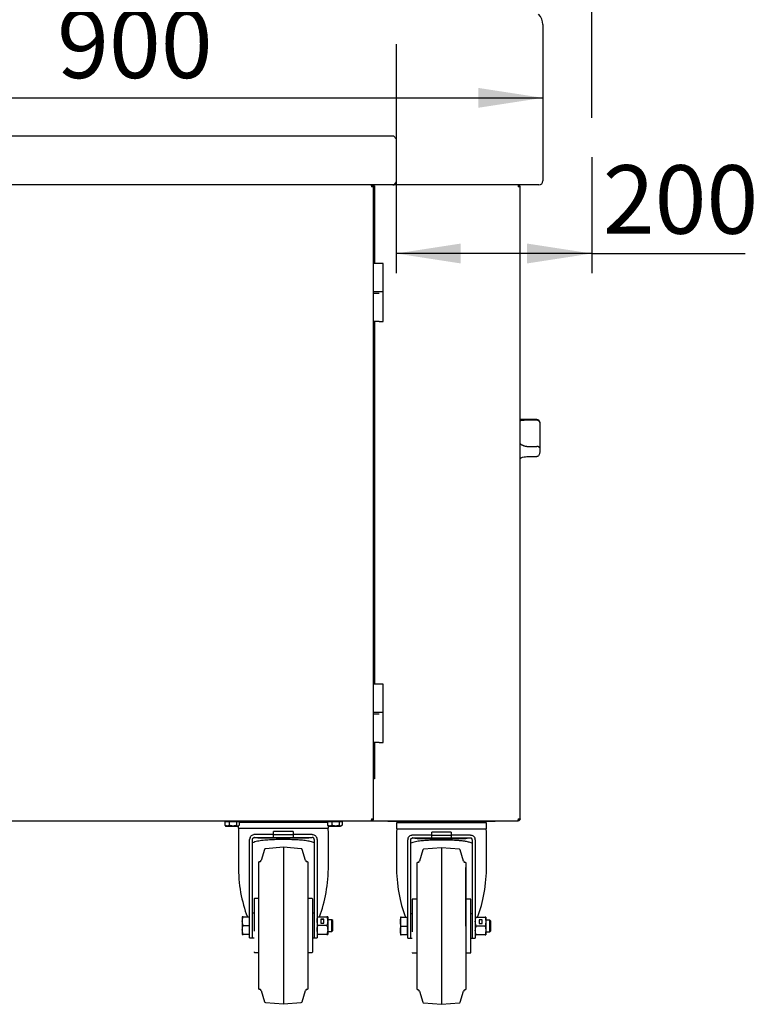
# Model space of a CAD drawing. Extents: x 5 to 415, y 5 to 292.
# Drawn here: x 211 to 249, y 152 to 203 of the extents above; entities that cross this region are included whole.
import ezdxf

# ---------------------------------------------------------------- set-up
doc = ezdxf.new("R2010")
doc.units = 0
doc.layers.add('BEMAßUNG', color=96, linetype='CONTINUOUS')
doc.layers.add('SLD-0', color=179, linetype='CONTINUOUS')
doc.styles.add('SLDTEXTSTYLE0', font='TXT', dxfattribs={"width": 0.75})
doc.styles.add('SLDTEXTSTYLE1', font='TXT', dxfattribs={"width": 0.96})
doc.dimstyles.new('SLDDIMSTYLE0', dxfattribs={"dimtxt": 3.5, "dimasz": 3.302, "dimexe": 0, "dimexo": 0.0625, "dimgap": 0.875, "dimtad": 1, "dimdec": 0, "dimlfac": 20, "dimrnd": 1e-09, "dimzin": 12, "dimtxsty": 'SLDTEXTSTYLE0', "dimblk1": 'NONE', "dimblk2": 'NONE', "dimsah": 1, "dimcen": 0.09, "dimazin": 3, "dimtfac": 1, "dimtofl": 0, "dimtmove": 0, "dimatfit": 3, "dimtolj": 1, "dimtzin": 12})
doc.dimstyles.new('SLDDIMSTYLE2', dxfattribs={"dimtxt": 3.5, "dimasz": 3.302, "dimexe": 0, "dimexo": 0.0625, "dimgap": 0.875, "dimtad": 1, "dimdec": 0, "dimlfac": 20, "dimrnd": 1e-09, "dimzin": 12, "dimtxsty": 'SLDTEXTSTYLE0', "dimsah": 1, "dimcen": 0.09, "dimazin": 3, "dimtfac": 1, "dimtofl": 0, "dimtmove": 0, "dimatfit": 3, "dimtolj": 1, "dimtzin": 12})

# ---------------------------------------------------------------- blocks, each defined once
blk = doc.blocks.new('_D_11')
at = {"layer": 'BEMAßUNG'}
for p, q in [((175.192, 197.406), (175.192, 243.378)), ((240.192, 197.488), (240.192, 243.378)), ((175.192, 242.378), (240.192, 242.378))]:
    blk.add_line(p, q, dxfattribs=at)
for points in [[(175.192, 242.378), (178.494, 241.87), (178.494, 242.886)], [(240.192, 242.378), (236.89, 242.886), (236.89, 241.87)]]:
    blk.add_solid(points, dxfattribs=at)
at = {"layer": 'BEMAßUNG', "insert": (199.759, 246.627), "char_height": 3.5, "attachment_point": 1, "style": 'SLDTEXTSTYLE1'}
blk.add_mtext('1300', dxfattribs=at)
blk = doc.blocks.new('_NONE')
blk = doc.blocks.new('_D_12')
at = {"layer": 'BEMAßUNG'}
for p, q in [((230.192, 201.253), (230.192, 189.558)), ((240.192, 195.488), (240.192, 189.558)), ((240.192, 190.558), (230.192, 190.558)), ((240.192, 190.558), (248.036, 190.558))]:
    blk.add_line(p, q, dxfattribs=at)
for points in [[(230.192, 190.558), (233.494, 190.05), (233.494, 191.066)], [(240.192, 190.558), (236.89, 191.066), (236.89, 190.05)]]:
    blk.add_solid(points, dxfattribs=at)
at = {"layer": 'BEMAßUNG', "insert": (240.754, 195.069), "char_height": 3.5, "attachment_point": 1, "style": 'SLDTEXTSTYLE1'}
blk.add_mtext('200', dxfattribs=at)
blk = doc.blocks.new('_D_13')
at = {"layer": 'BEMAßUNG'}
for p, q in [((237.692, 201.253), (237.692, 197.512)), ((192.692, 195.263), (192.692, 199.512)), ((192.692, 198.512), (237.692, 198.512))]:
    blk.add_line(p, q, dxfattribs=at)
for points in [[(192.692, 198.512), (195.994, 198.004), (195.994, 199.02)], [(237.692, 198.512), (234.39, 199.02), (234.39, 198.004)]]:
    blk.add_solid(points, dxfattribs=at)
at = {"layer": 'BEMAßUNG', "insert": (212.868, 203.023), "char_height": 3.5, "attachment_point": 1, "style": 'SLDTEXTSTYLE1'}
blk.add_mtext('900', dxfattribs=at)

msp = doc.modelspace()

# ---------------------------------------------------------------- linework, layer by layer
at = {"layer": 'SLD-0', "color": 179, "linetype": 'CONTINUOUS'}
for p, q in [((237.692, 202.253), (237.692, 194.263)), ((192.842, 196.563), (230.042, 196.563)), ((230.192, 196.413), (230.192, 194.213)), ((230.031, 194.063), (192.845, 194.063)), ((228.928, 194.013), (228.929, 194.008)), ((228.932, 194.063), (228.932, 194.013)), ((228.932, 194.013), (228.939, 194.013)), ((228.951, 194.01), (228.932, 194.013)), ((228.932, 194.008), (228.968, 193.998)), ((229.032, 193.963), (228.932, 193.963)), ((229.016, 194.013), (229.082, 194.013)), ((229.032, 161.663), (229.032, 193.963)), ((229.082, 194.013), (229.082, 190.051)), ((237.492, 194.063), (230.031, 194.063)), ((236.432, 194.063), (236.432, 194.013)), ((236.532, 193.963), (236.432, 193.963)), ((236.532, 161.663), (236.532, 193.963)), ((229.532, 190.051), (229.032, 190.051)), ((229.532, 188.613), (229.532, 190.051)), ((229.032, 188.613), (229.532, 188.613)), ((229.091, 188.513), (229.032, 188.513)), ((229.329, 188.513), (229.091, 188.513)), ((229.532, 187.076), (229.532, 188.613)), ((229.091, 187.076), (229.032, 187.076)), ((229.082, 187.076), (229.082, 168.551)), ((229.329, 187.076), (229.091, 187.076)), ((229.329, 187.076), (229.532, 187.076)), ((237.382, 182.066), (236.532, 182.066)), ((236.882, 182.052), (237.382, 182.052)), ((237.532, 181.916), (237.532, 181.915)), ((237.532, 181.915), (237.532, 180.618)), ((236.882, 180.696), (237.382, 180.696)), ((236.882, 180.177), (237.382, 180.177)), ((237.532, 180.618), (237.532, 180.381)), ((229.532, 168.551), (229.032, 168.551)), ((229.532, 167.113), (229.532, 168.551)), ((229.032, 167.113), (229.532, 167.113)), ((229.532, 165.576), (229.532, 167.113)), ((229.091, 167.013), (229.032, 167.013)), ((229.329, 167.013), (229.091, 167.013)), ((229.091, 165.576), (229.032, 165.576)), ((229.082, 165.576), (229.082, 163.713)), ((229.329, 165.576), (229.091, 165.576)), ((229.329, 165.576), (229.532, 165.576)), ((229.082, 163.713), (229.032, 163.713)), ((192.993, 161.563), (228.921, 161.563)), ((221.435, 161.533), (221.435, 161.349)), ((221.435, 161.533), (221.664, 161.533)), ((221.517, 161.563), (221.517, 161.533)), ((221.664, 161.533), (221.664, 161.349)), ((221.664, 161.533), (222.036, 161.533)), ((222.036, 161.533), (222.036, 161.349)), ((222.036, 161.533), (222.179, 161.533)), ((222.097, 161.533), (222.097, 161.563)), ((222.135, 161.563), (222.156, 161.533)), ((222.179, 161.533), (222.179, 161.349)), ((226.685, 161.533), (226.685, 161.349)), ((226.685, 161.533), (226.914, 161.533)), ((226.708, 161.533), (226.729, 161.563)), ((226.767, 161.563), (226.767, 161.533)), ((226.914, 161.533), (226.914, 161.349)), ((226.914, 161.533), (227.286, 161.533)), ((227.286, 161.533), (227.286, 161.349)), ((227.286, 161.533), (227.429, 161.533)), ((227.347, 161.533), (227.347, 161.563)), ((227.429, 161.533), (227.429, 161.349)), ((228.921, 161.563), (228.932, 161.563)), ((228.932, 161.663), (229.032, 161.663)), ((228.968, 161.629), (228.932, 161.618)), ((228.932, 161.563), (228.932, 161.613)), ((228.932, 161.563), (236.428, 161.563)), ((228.981, 161.651), (228.988, 161.657)), ((228.988, 161.657), (228.994, 161.663)), ((229.764, 161.563), (229.764, 161.538)), ((230.514, 161.538), (229.764, 161.538)), ((230.217, 161.538), (230.274, 161.458)), ((234.499, 161.538), (230.514, 161.538)), ((235.264, 161.538), (234.499, 161.538)), ((234.755, 161.458), (234.812, 161.538)), ((235.264, 161.538), (235.264, 161.563)), ((236.428, 161.563), (236.432, 161.563)), ((236.432, 161.663), (236.532, 161.663)), ((236.468, 161.629), (236.432, 161.618)), ((236.432, 161.563), (236.432, 161.613)), ((221.455, 161.325), (221.482, 161.298)), ((221.482, 161.298), (221.549, 161.298)), ((221.549, 161.298), (221.85, 161.298)), ((221.85, 161.298), (222.107, 161.298)), ((222.132, 161.298), (222.107, 161.298)), ((222.126, 161.298), (222.126, 161.183)), ((222.126, 161.183), (226.738, 161.183)), ((222.131, 161.039), (222.131, 159.29)), ((222.132, 161.298), (222.159, 161.325)), ((222.179, 161.501), (222.191, 161.483)), ((226.685, 161.483), (222.179, 161.483)), ((226.673, 161.483), (226.685, 161.501)), ((226.705, 161.325), (226.732, 161.298)), ((226.732, 161.298), (226.799, 161.298)), ((226.733, 159.29), (226.733, 161.039)), ((226.738, 161.183), (226.738, 161.298)), ((226.799, 161.298), (227.1, 161.298)), ((227.1, 161.298), (227.357, 161.298)), ((227.382, 161.298), (227.357, 161.298)), ((227.382, 161.298), (227.409, 161.325)), ((230.209, 161.458), (230.209, 161.158)), ((234.82, 161.458), (230.209, 161.458)), ((230.209, 161.158), (234.82, 161.158)), ((234.82, 161.158), (234.82, 161.458)), ((222.707, 156.026), (222.707, 160.614)), ((222.857, 160.42), (222.857, 160.614)), ((222.957, 160.864), (222.919, 160.861)), ((223.932, 160.864), (222.957, 160.864)), ((222.974, 160.714), (222.957, 160.714)), ((222.974, 160.714), (223.092, 160.714)), ((223.092, 160.714), (223.212, 160.714)), ((223.181, 160.693), (225.683, 160.693)), ((223.212, 160.714), (223.331, 160.714)), ((223.331, 160.714), (223.451, 160.714)), ((223.451, 160.714), (223.571, 160.714)), ((223.571, 160.714), (223.691, 160.714)), ((223.691, 160.714), (223.811, 160.714)), ((223.811, 160.714), (223.932, 160.714)), ((223.932, 160.864), (223.932, 161.014)), ((223.932, 160.714), (223.932, 160.864)), ((223.932, 160.714), (224.932, 160.714)), ((224.932, 161.014), (224.932, 160.864)), ((224.932, 160.864), (224.932, 160.714)), ((225.907, 160.864), (224.932, 160.864)), ((224.932, 160.714), (225.89, 160.714)), ((225.89, 160.714), (225.907, 160.714)), ((225.907, 160.864), (225.945, 160.861)), ((226.007, 160.614), (226.007, 160.42)), ((226.157, 160.614), (226.157, 156.026)), ((230.214, 161.014), (230.214, 159.265)), ((230.789, 156.001), (230.789, 160.589)), ((230.939, 160.395), (230.939, 160.589)), ((231.039, 160.839), (231.002, 160.836)), ((232.014, 160.839), (231.039, 160.839)), ((231.056, 160.689), (231.039, 160.689)), ((231.056, 160.689), (231.175, 160.689)), ((231.175, 160.689), (231.294, 160.689)), ((231.264, 160.668), (233.765, 160.668)), ((231.294, 160.689), (231.413, 160.689)), ((231.413, 160.689), (231.533, 160.689)), ((231.533, 160.689), (231.653, 160.689)), ((231.653, 160.689), (231.773, 160.689)), ((231.773, 160.689), (231.894, 160.689)), ((231.894, 160.689), (232.014, 160.689)), ((232.014, 160.839), (232.014, 160.989)), ((232.014, 160.689), (232.014, 160.839)), ((232.014, 160.689), (233.014, 160.689)), ((233.014, 160.989), (233.014, 160.839)), ((233.014, 160.839), (233.014, 160.689)), ((233.989, 160.839), (233.014, 160.839)), ((233.014, 160.689), (233.973, 160.689)), ((233.973, 160.689), (233.989, 160.689)), ((233.989, 160.839), (234.027, 160.836)), ((234.089, 160.589), (234.089, 160.395)), ((234.239, 160.589), (234.239, 156.001)), ((234.815, 159.265), (234.815, 161.014)), ((222.857, 156.026), (222.857, 160.42)), ((223.472, 160.105), (223.303, 159.535)), ((224.432, 160.213), (223.516, 160.141)), ((225.348, 160.141), (224.432, 160.213)), ((224.432, 160.213), (224.432, 152.213)), ((225.561, 159.535), (225.392, 160.105)), ((226.007, 160.42), (226.007, 156.026)), ((230.939, 156.001), (230.939, 160.395)), ((231.555, 160.08), (231.386, 159.51)), ((232.514, 160.188), (231.599, 160.116)), ((233.43, 160.116), (232.514, 160.188)), ((232.514, 160.188), (232.514, 152.188)), ((233.643, 159.51), (233.474, 160.08)), ((234.089, 160.395), (234.089, 156.001)), ((223.207, 159.463), (223.182, 159.463)), ((223.182, 156.213), (223.182, 159.463)), ((225.682, 159.463), (225.657, 159.463)), ((225.682, 159.463), (225.682, 156.213)), ((231.29, 159.438), (231.264, 159.438)), ((231.264, 156.188), (231.264, 159.438)), ((233.764, 159.438), (233.739, 159.438)), ((233.764, 159.438), (233.764, 156.188)), ((233.764, 156.188), (233.764, 159.188)), ((223.182, 157.588), (222.957, 157.588)), ((225.907, 157.588), (225.682, 157.588)), ((225.932, 154.863), (225.932, 157.563)), ((231.264, 157.563), (231.039, 157.563)), ((233.989, 157.563), (233.764, 157.563)), ((234.014, 154.838), (234.014, 157.538)), ((222.332, 156.663), (222.332, 156.438)), ((222.372, 156.663), (222.677, 156.663)), ((222.707, 156.663), (222.677, 156.663)), ((222.677, 156.663), (222.677, 156.438)), ((222.932, 156.838), (222.857, 156.838)), ((226.007, 156.838), (225.932, 156.838)), ((226.197, 156.663), (226.657, 156.663)), ((226.502, 156.536), (226.352, 156.536)), ((226.352, 156.536), (226.352, 156.341)), ((226.502, 156.528), (226.352, 156.528)), ((226.502, 156.341), (226.502, 156.536)), ((226.697, 156.663), (226.697, 156.438)), ((226.909, 156.513), (226.697, 156.513)), ((226.957, 156.465), (226.909, 156.513)), ((226.909, 156.213), (226.909, 156.513)), ((230.414, 156.638), (230.414, 156.413)), ((230.455, 156.638), (230.759, 156.638)), ((230.789, 156.638), (230.759, 156.638)), ((230.759, 156.638), (230.759, 156.413)), ((231.014, 156.813), (230.939, 156.813)), ((234.089, 156.813), (234.014, 156.813)), ((234.28, 156.638), (234.739, 156.638)), ((234.584, 156.511), (234.434, 156.511)), ((234.434, 156.511), (234.434, 156.316)), ((234.584, 156.503), (234.434, 156.503)), ((234.584, 156.316), (234.584, 156.511)), ((234.779, 156.638), (234.779, 156.413)), ((234.991, 156.488), (234.779, 156.488)), ((235.039, 156.44), (234.991, 156.488)), ((234.991, 156.188), (234.991, 156.488)), ((222.332, 156.438), (222.332, 155.988)), ((222.332, 155.988), (222.332, 155.763)), ((222.372, 156.213), (222.677, 156.213)), ((222.677, 156.438), (222.677, 156.213)), ((222.677, 156.213), (222.677, 155.988)), ((222.677, 155.988), (222.677, 155.763)), ((222.707, 155.59), (222.707, 156.026)), ((222.857, 155.59), (222.857, 156.026)), ((223.182, 152.963), (223.182, 156.213)), ((225.682, 156.213), (225.682, 152.963)), ((226.007, 156.026), (226.007, 155.59)), ((226.157, 156.026), (226.157, 155.59)), ((226.657, 156.213), (226.197, 156.213)), ((226.352, 156.341), (226.502, 156.341)), ((226.697, 156.438), (226.697, 155.988)), ((226.697, 155.988), (226.697, 155.763)), ((226.909, 155.913), (226.909, 156.213)), ((226.957, 155.962), (226.957, 156.465)), ((230.414, 156.413), (230.414, 155.963)), ((230.455, 156.188), (230.759, 156.188)), ((230.759, 156.413), (230.759, 156.188)), ((230.759, 156.188), (230.759, 155.963)), ((230.789, 155.565), (230.789, 156.001)), ((230.939, 155.565), (230.939, 156.001)), ((231.264, 152.938), (231.264, 156.188)), ((233.764, 156.188), (233.764, 152.938)), ((234.089, 156.001), (234.089, 155.565)), ((234.239, 156.001), (234.239, 155.565)), ((234.739, 156.188), (234.28, 156.188)), ((234.434, 156.316), (234.584, 156.316)), ((234.779, 156.413), (234.779, 155.963)), ((234.991, 155.888), (234.991, 156.188)), ((235.039, 155.937), (235.039, 156.44)), ((222.677, 155.763), (222.372, 155.763)), ((222.677, 155.763), (222.707, 155.763)), ((222.707, 155.59), (222.857, 155.59)), ((222.856, 155.59), (222.857, 155.588)), ((222.857, 155.59), (222.857, 155.588)), ((222.857, 155.588), (222.932, 155.588)), ((222.932, 155.968), (222.932, 155.936)), ((225.932, 155.588), (226.007, 155.588)), ((226.007, 155.588), (226.008, 155.59)), ((226.007, 155.59), (226.157, 155.59)), ((226.007, 155.588), (226.007, 155.59)), ((226.657, 155.763), (226.197, 155.763)), ((226.697, 155.913), (226.909, 155.913)), ((226.909, 155.913), (226.957, 155.962)), ((230.414, 155.963), (230.414, 155.738)), ((230.759, 155.738), (230.455, 155.738)), ((230.759, 155.963), (230.759, 155.738)), ((230.759, 155.738), (230.789, 155.738)), ((230.789, 155.565), (230.939, 155.565)), ((230.938, 155.565), (230.939, 155.563)), ((230.939, 155.565), (230.939, 155.563)), ((230.939, 155.563), (231.014, 155.563)), ((231.014, 155.943), (231.014, 155.911)), ((234.014, 155.563), (234.089, 155.563)), ((234.089, 155.563), (234.091, 155.565)), ((234.089, 155.565), (234.239, 155.565)), ((234.089, 155.563), (234.089, 155.565)), ((234.739, 155.738), (234.28, 155.738)), ((234.779, 155.963), (234.779, 155.738)), ((234.779, 155.888), (234.991, 155.888)), ((234.991, 155.888), (235.039, 155.937)), ((222.957, 154.838), (223.182, 154.838)), ((225.682, 154.838), (225.907, 154.838)), ((231.039, 154.813), (231.264, 154.813)), ((233.764, 154.813), (233.989, 154.813)), ((223.182, 152.963), (223.207, 152.963)), ((223.303, 152.892), (223.472, 152.321)), ((225.392, 152.321), (225.561, 152.892)), ((225.657, 152.963), (225.682, 152.963)), ((231.264, 152.938), (231.29, 152.938)), ((231.386, 152.867), (231.555, 152.296)), ((233.474, 152.296), (233.643, 152.867)), ((233.739, 152.938), (233.764, 152.938)), ((223.516, 152.286), (224.432, 152.213)), ((224.432, 152.213), (225.348, 152.286)), ((231.599, 152.261), (232.514, 152.188)), ((232.514, 152.188), (233.43, 152.261))]:
    msp.add_line(p, q, dxfattribs=at)
for centre, radius, start, end in [((236.942, 202.253), 0.75, 0, 45), ((237.492, 194.263), 0.2, 270, 0), ((237.382, 181.916), 0.15, 0, 90), ((211.139, 161.613), 0.055, 270, 294.62), ((218.062, 161.613), 0.055, 245.38, 270), ((218.427, 161.613), 0.055, 270, 294.62), ((225.349, 161.613), 0.055, 245.38, 270), ((225.714, 161.613), 0.055, 270, 294.62), ((222.381, 161.039), 0.25, 144.6198, 180), ((226.483, 161.039), 0.25, 360, 35.3802), ((230.464, 161.014), 0.25, 144.6198, 180), ((234.565, 161.014), 0.25, 360, 35.3802), ((222.957, 160.614), 0.25, 156.1889, 180), ((223.181, 160.996), 0.303, 249.5156, 270), ((225.683, 160.996), 0.303, 270, 291.0387), ((225.907, 160.614), 0.25, 0, 23.8111), ((231.039, 160.589), 0.25, 156.1889, 180), ((231.264, 160.971), 0.303, 249.5156, 270), ((233.765, 160.971), 0.303, 270, 291.0387), ((233.989, 160.589), 0.25, 0, 23.8111), ((223.52, 160.091), 0.05, 94.514, 163.4956), ((225.344, 160.091), 0.05, 16.5044, 85.486), ((231.603, 160.066), 0.05, 94.514, 163.4956), ((233.426, 160.066), 0.05, 16.5044, 85.486), ((223.207, 159.563), 0.1, 270, 343.4956), ((225.657, 159.563), 0.1, 196.5044, 270), ((231.29, 159.538), 0.1, 270, 343.4956), ((233.739, 159.538), 0.1, 196.5044, 270), ((222.957, 157.563), 0.025, 90, 180), ((225.907, 157.563), 0.025, 0, 90), ((231.039, 157.538), 0.025, 90, 180), ((233.989, 157.538), 0.025, 0, 90), ((222.957, 154.863), 0.025, 180, 270), ((225.907, 154.863), 0.025, 270, 0), ((231.039, 154.838), 0.025, 180, 270), ((233.989, 154.838), 0.025, 270, 0), ((223.207, 152.863), 0.1, 16.5044, 90), ((225.657, 152.863), 0.1, 90, 163.4956), ((231.29, 152.838), 0.1, 16.5044, 90), ((233.739, 152.838), 0.1, 90, 163.4956), ((223.52, 152.336), 0.05, 196.5044, 265.486), ((225.344, 152.336), 0.05, 274.514, 343.4956), ((231.603, 152.311), 0.05, 196.5044, 265.486), ((233.426, 152.311), 0.05, 274.514, 343.4956)]:
    msp.add_arc(centre, radius, start, end, dxfattribs=at)
for centre, start_param, end_param in [((224.432, 159.29), 1.570796, 2.215296), ((224.432, 159.29), 4.067889, 4.712389), ((232.514, 159.265), 1.570796, 2.215296), ((232.514, 159.265), 4.067889, 4.712389)]:
    msp.add_ellipse(centre, major_axis=(0, 4.372), ratio=0.526227, start_param=start_param, end_param=end_param, dxfattribs=at)
for points, knots in [([(230.192, 196.413), (230.179, 196.433), (230.154, 196.473), (230.116, 196.524), (230.078, 196.557), (230.054, 196.561), (230.042, 196.563)], [0, 0, 0, 0, 0.254649, 0.509541, 0.764434, 1, 1, 1, 1]), ([(230.04, 194.066), (230.05, 194.065), (230.077, 194.064), (230.121, 194.082), (230.161, 194.117), (230.187, 194.164), (230.19, 194.197), (230.192, 194.213)], [0, 0, 0, 0, 0.124348, 0.349155, 0.573962, 0.798769, 1, 1, 1, 1]), ([(236.532, 182.018), (236.535, 182.019), (236.555, 182.027), (236.601, 182.035), (236.67, 182.044), (236.742, 182.049), (236.813, 182.051), (236.859, 182.052), (236.882, 182.052)], [0, 0, 0, 0, 0.03093, 0.241713, 0.441803, 0.647375, 0.821955, 1, 1, 1, 1]), ([(237.382, 182.052), (237.385, 182.052), (237.396, 182.052), (237.41, 182.05), (237.423, 182.047), (237.436, 182.043), (237.448, 182.039), (237.461, 182.032), (237.473, 182.025), (237.485, 182.016), (237.495, 182.007), (237.502, 181.999), (237.51, 181.989), (237.518, 181.977), (237.523, 181.964), (237.527, 181.953), (237.53, 181.942), (237.531, 181.93), (237.532, 181.919), (237.532, 181.915), (237.532, 181.915)], [0, 0, 0, 0, 0.03731, 0.113398, 0.152259, 0.189564, 0.265314, 0.303794, 0.369867, 0.437375, 0.505785, 0.548674, 0.591562, 0.679149, 0.767905, 0.805878, 0.843852, 0.939925, 0.998003, 1, 1, 1, 1]), ([(236.882, 180.696), (236.868, 180.697), (236.841, 180.697), (236.8, 180.702), (236.76, 180.711), (236.72, 180.722), (236.682, 180.737), (236.645, 180.755), (236.609, 180.776), (236.576, 180.801), (236.55, 180.822), (236.536, 180.838), (236.532, 180.843)], [0, 0, 0, 0, 0.103684, 0.208077, 0.314713, 0.422129, 0.525815, 0.630232, 0.736986, 0.844565, 0.946553, 1, 1, 1, 1]), ([(237.532, 180.618), (237.532, 180.618), (237.532, 180.62), (237.532, 180.625), (237.53, 180.631), (237.527, 180.637), (237.524, 180.641), (237.521, 180.645), (237.516, 180.651), (237.51, 180.657), (237.502, 180.663), (237.495, 180.668), (237.482, 180.675), (237.466, 180.682), (237.448, 180.688), (237.436, 180.691), (237.423, 180.693), (237.412, 180.695), (237.398, 180.696), (237.387, 180.696), (237.382, 180.696)], [0, 0, 0, 0, 0.0019971, 0.0590036, 0.1547434, 0.1933035, 0.232135, 0.2751189, 0.3181036, 0.405572, 0.4496539, 0.4943287, 0.5605718, 0.6961279, 0.7334855, 0.8092079, 0.8476877, 0.8850314, 0.9419816, 1, 1, 1, 1]), ([(236.532, 180.079), (236.551, 180.091), (236.606, 180.127), (236.73, 180.167), (236.832, 180.174), (236.882, 180.177)], [0, 0, 0, 0, 0.216542, 0.619531, 1, 1, 1, 1]), ([(237.532, 180.381), (237.532, 180.381), (237.532, 180.358), (237.526, 180.311), (237.501, 180.249), (237.463, 180.206), (237.423, 180.181), (237.396, 180.178), (237.382, 180.177)], [0, 0, 0, 0, 0.001961, 0.2429898, 0.5090662, 0.7083928, 0.8538927, 1, 1, 1, 1]), ([(221.549, 161.298), (221.529, 161.301), (221.489, 161.307), (221.453, 161.335), (221.435, 161.349)], [0, 0, 0, 0, 0.503997, 1, 1, 1, 1]), ([(221.435, 161.349), (221.44, 161.342), (221.447, 161.332), (221.454, 161.328), (221.456, 161.327)], [0, 0, 0, 0, 0.730886, 1, 1, 1, 1]), ([(221.664, 161.349), (221.648, 161.337), (221.616, 161.313), (221.577, 161.299), (221.554, 161.299), (221.549, 161.298)], [0, 0, 0, 0, 0.432383, 0.879551, 1, 1, 1, 1]), ([(221.85, 161.298), (221.817, 161.301), (221.752, 161.307), (221.693, 161.335), (221.664, 161.349)], [0, 0, 0, 0, 0.503997, 1, 1, 1, 1]), ([(222.036, 161.349), (222.01, 161.337), (221.958, 161.313), (221.894, 161.299), (221.857, 161.299), (221.85, 161.298)], [0, 0, 0, 0, 0.432383, 0.879551, 1, 1, 1, 1]), ([(222.107, 161.298), (222.106, 161.298), (222.087, 161.299), (222.062, 161.316), (222.041, 161.342), (222.036, 161.349)], [0, 0, 0, 0, 0.05445, 0.775932, 1, 1, 1, 1]), ([(222.179, 161.349), (222.171, 161.338), (222.148, 161.31), (222.123, 161.303), (222.107, 161.298)], [0, 0, 0, 0, 0.372138, 1, 1, 1, 1]), ([(226.799, 161.298), (226.779, 161.301), (226.739, 161.307), (226.703, 161.335), (226.685, 161.349)], [0, 0, 0, 0, 0.503997, 1, 1, 1, 1]), ([(226.685, 161.349), (226.69, 161.342), (226.697, 161.332), (226.704, 161.328), (226.706, 161.327)], [0, 0, 0, 0, 0.730886, 1, 1, 1, 1]), ([(226.914, 161.349), (226.898, 161.337), (226.866, 161.313), (226.827, 161.299), (226.804, 161.299), (226.799, 161.298)], [0, 0, 0, 0, 0.432383, 0.879551, 1, 1, 1, 1]), ([(227.1, 161.298), (227.067, 161.301), (227.002, 161.307), (226.943, 161.335), (226.914, 161.349)], [0, 0, 0, 0, 0.503997, 1, 1, 1, 1]), ([(227.286, 161.349), (227.26, 161.337), (227.208, 161.313), (227.144, 161.299), (227.107, 161.299), (227.1, 161.298)], [0, 0, 0, 0, 0.432383, 0.879551, 1, 1, 1, 1]), ([(227.357, 161.298), (227.356, 161.298), (227.337, 161.299), (227.312, 161.316), (227.291, 161.342), (227.286, 161.349)], [0, 0, 0, 0, 0.05445, 0.775932, 1, 1, 1, 1]), ([(227.429, 161.349), (227.421, 161.338), (227.398, 161.31), (227.373, 161.303), (227.357, 161.298)], [0, 0, 0, 0, 0.372138, 1, 1, 1, 1]), ([(222.728, 160.715), (222.742, 160.738), (222.768, 160.786), (222.837, 160.839), (222.891, 160.853), (222.919, 160.861)], [0, 0, 0, 0, 0.32336, 0.646999, 1, 1, 1, 1]), ([(222.857, 160.614), (222.857, 160.619), (222.858, 160.63), (222.862, 160.646), (222.869, 160.662), (222.878, 160.676), (222.89, 160.688), (222.903, 160.698), (222.917, 160.706), (222.932, 160.711), (222.945, 160.713), (222.953, 160.713), (222.957, 160.714)], [0, 0, 0, 0, 0.104487, 0.211982, 0.316477, 0.424042, 0.527837, 0.634649, 0.738423, 0.845115, 0.922004, 1, 1, 1, 1]), ([(226.007, 160.44), (225.982, 160.451), (225.921, 160.479), (225.809, 160.507), (225.641, 160.543), (225.458, 160.566), (225.262, 160.583), (225.052, 160.595), (224.83, 160.602), (224.601, 160.605), (224.366, 160.606), (224.127, 160.604), (223.894, 160.598), (223.723, 160.59), (223.557, 160.58), (223.395, 160.565), (223.242, 160.544), (223.055, 160.511), (222.936, 160.471), (222.857, 160.445)], [0, 0, 0, 0, 0.0341261, 0.0819163, 0.1261735, 0.2160368, 0.2617156, 0.308845, 0.4045755, 0.4532712, 0.5025209, 0.6026675, 0.6536838, 0.7032506, 0.7531704, 0.8042248, 0.8556858, 0.9039631, 1, 1, 1, 1]), ([(226.007, 160.614), (226.006, 160.625), (226.004, 160.647), (225.987, 160.677), (225.962, 160.699), (225.934, 160.712), (225.915, 160.713), (225.907, 160.714)], [0, 0, 0, 0, 0.211924, 0.423911, 0.634455, 0.844884, 1, 1, 1, 1]), ([(225.945, 160.861), (225.971, 160.854), (226.023, 160.841), (226.093, 160.79), (226.121, 160.74), (226.136, 160.715)], [0, 0, 0, 0, 0.323829, 0.648011, 1, 1, 1, 1]), ([(230.811, 160.69), (230.824, 160.713), (230.851, 160.761), (230.919, 160.814), (230.973, 160.828), (231.002, 160.836)], [0, 0, 0, 0, 0.32336, 0.6469989, 1, 1, 1, 1]), ([(230.939, 160.589), (230.94, 160.594), (230.94, 160.605), (230.945, 160.621), (230.951, 160.637), (230.961, 160.651), (230.972, 160.663), (230.985, 160.673), (231, 160.681), (231.014, 160.686), (231.027, 160.688), (231.035, 160.688), (231.039, 160.689)], [0, 0, 0, 0, 0.104487, 0.211982, 0.316477, 0.424042, 0.527837, 0.634649, 0.738423, 0.845115, 0.922004, 1, 1, 1, 1]), ([(234.089, 160.419), (234.082, 160.422), (234.023, 160.45), (233.893, 160.483), (233.712, 160.519), (233.528, 160.542), (233.296, 160.562), (233.014, 160.575), (232.73, 160.58), (232.508, 160.581), (232.33, 160.58), (232.152, 160.577), (231.947, 160.572), (231.712, 160.561), (231.495, 160.542), (231.318, 160.518), (231.183, 160.493), (231.054, 160.461), (230.977, 160.434), (230.939, 160.42)], [0, 0, 0, 0, 0.010131, 0.080653, 0.147412, 0.203799, 0.260738, 0.36486, 0.452482, 0.501977, 0.551813, 0.602177, 0.653265, 0.72815, 0.81054, 0.855486, 0.90403, 0.952951, 1, 1, 1, 1]), ([(234.089, 160.589), (234.089, 160.594), (234.089, 160.605), (234.084, 160.621), (234.078, 160.637), (234.068, 160.651), (234.057, 160.663), (234.044, 160.673), (234.029, 160.681), (234.015, 160.686), (234.002, 160.688), (233.994, 160.688), (233.989, 160.689)], [0, 0, 0, 0, 0.104487, 0.211982, 0.316477, 0.424042, 0.527837, 0.634649, 0.738423, 0.845115, 0.922004, 1, 1, 1, 1]), ([(234.027, 160.836), (234.053, 160.829), (234.105, 160.816), (234.175, 160.765), (234.203, 160.715), (234.218, 160.69)], [0, 0, 0, 0, 0.323829, 0.648011, 1, 1, 1, 1]), ([(222.932, 157.562), (222.932, 157.561), (222.932, 157.56), (222.932, 157.534), (222.932, 157.488), (222.932, 157.422), (222.932, 157.34), (222.932, 157.244), (222.932, 157.137), (222.932, 157.022), (222.932, 156.92), (222.932, 156.834), (222.932, 156.767), (222.932, 156.702), (222.932, 156.638), (222.932, 156.572), (222.932, 156.493), (222.932, 156.4), (222.932, 156.271), (222.932, 156.107), (222.932, 155.981), (222.932, 155.918)], [0, 0, 0, 0, 0.053495, 0.12295, 0.192392, 0.26136, 0.328042, 0.394724, 0.458808, 0.519428, 0.580047, 0.610368, 0.640677, 0.673016, 0.696703, 0.725405, 0.759123, 0.797855, 0.8416, 0.9208, 1, 1, 1, 1]), ([(231.014, 157.537), (231.014, 157.536), (231.014, 157.535), (231.014, 157.509), (231.014, 157.463), (231.014, 157.397), (231.014, 157.315), (231.014, 157.219), (231.014, 157.112), (231.014, 156.997), (231.014, 156.895), (231.014, 156.809), (231.014, 156.742), (231.014, 156.677), (231.014, 156.613), (231.014, 156.547), (231.014, 156.468), (231.014, 156.375), (231.014, 156.246), (231.014, 156.082), (231.014, 155.956), (231.014, 155.893)], [0, 0, 0, 0, 0.053495, 0.12295, 0.192392, 0.26136, 0.328042, 0.394724, 0.458808, 0.519428, 0.580047, 0.610368, 0.640677, 0.673016, 0.696703, 0.725405, 0.759123, 0.797855, 0.8416, 0.9208, 1, 1, 1, 1]), ([(222.332, 156.438), (222.334, 156.476), (222.338, 156.552), (222.361, 156.626), (222.372, 156.663)], [0, 0, 0, 0, 0.494511, 1, 1, 1, 1]), ([(222.372, 156.663), (222.361, 156.663), (222.338, 156.663), (222.334, 156.663), (222.332, 156.663)], [0, 0, 0, 0, 0.495458, 1, 1, 1, 1]), ([(222.932, 156.558), (222.932, 156.502), (222.932, 156.377), (222.932, 156.175), (222.932, 156.035), (222.932, 155.968)], [0, 0, 0, 0, 0.292258, 0.656419, 1, 1, 1, 1]), ([(226.157, 156.438), (226.159, 156.476), (226.163, 156.552), (226.186, 156.626), (226.197, 156.663)], [0, 0, 0, 0, 0.494511, 1, 1, 1, 1]), ([(226.197, 156.663), (226.186, 156.663), (226.163, 156.663), (226.159, 156.663), (226.157, 156.663)], [0, 0, 0, 0, 0.495458, 1, 1, 1, 1]), ([(226.657, 156.663), (226.668, 156.627), (226.691, 156.553), (226.695, 156.477), (226.697, 156.438)], [0, 0, 0, 0, 0.495458, 1, 1, 1, 1]), ([(226.697, 156.663), (226.695, 156.663), (226.691, 156.663), (226.668, 156.663), (226.657, 156.663)], [0, 0, 0, 0, 0.494511, 1, 1, 1, 1]), ([(230.414, 156.413), (230.417, 156.451), (230.421, 156.527), (230.443, 156.601), (230.455, 156.638)], [0, 0, 0, 0, 0.494511, 1, 1, 1, 1]), ([(230.455, 156.638), (230.443, 156.638), (230.421, 156.638), (230.417, 156.638), (230.414, 156.638)], [0, 0, 0, 0, 0.495458, 1, 1, 1, 1]), ([(231.014, 156.533), (231.014, 156.477), (231.014, 156.352), (231.014, 156.15), (231.014, 156.01), (231.014, 155.943)], [0, 0, 0, 0, 0.2922579, 0.6564192, 1, 1, 1, 1]), ([(234.239, 156.413), (234.242, 156.451), (234.246, 156.527), (234.268, 156.601), (234.28, 156.638)], [0, 0, 0, 0, 0.494511, 1, 1, 1, 1]), ([(234.28, 156.638), (234.268, 156.638), (234.246, 156.638), (234.242, 156.638), (234.239, 156.638)], [0, 0, 0, 0, 0.495458, 1, 1, 1, 1]), ([(234.739, 156.638), (234.751, 156.602), (234.773, 156.528), (234.777, 156.452), (234.779, 156.413)], [0, 0, 0, 0, 0.495458, 1, 1, 1, 1]), ([(234.779, 156.638), (234.777, 156.638), (234.773, 156.638), (234.751, 156.638), (234.739, 156.638)], [0, 0, 0, 0, 0.494511, 1, 1, 1, 1]), ([(222.372, 156.213), (222.361, 156.25), (222.338, 156.324), (222.334, 156.4), (222.332, 156.438)], [0, 0, 0, 0, 0.495458, 1, 1, 1, 1]), ([(222.332, 155.988), (222.334, 156.026), (222.338, 156.102), (222.361, 156.176), (222.372, 156.213)], [0, 0, 0, 0, 0.494511, 1, 1, 1, 1]), ([(222.372, 155.763), (222.361, 155.8), (222.338, 155.874), (222.334, 155.95), (222.332, 155.988)], [0, 0, 0, 0, 0.495458, 1, 1, 1, 1]), ([(226.197, 156.213), (226.186, 156.25), (226.163, 156.324), (226.159, 156.4), (226.157, 156.438)], [0, 0, 0, 0, 0.495458, 1, 1, 1, 1]), ([(226.157, 155.988), (226.159, 156.026), (226.163, 156.102), (226.186, 156.176), (226.197, 156.213)], [0, 0, 0, 0, 0.494511, 1, 1, 1, 1]), ([(226.197, 155.763), (226.186, 155.8), (226.163, 155.874), (226.159, 155.95), (226.157, 155.988)], [0, 0, 0, 0, 0.495458, 1, 1, 1, 1]), ([(226.697, 156.438), (226.695, 156.401), (226.691, 156.324), (226.668, 156.251), (226.657, 156.213)], [0, 0, 0, 0, 0.494511, 1, 1, 1, 1]), ([(226.657, 156.213), (226.668, 156.177), (226.691, 156.103), (226.695, 156.027), (226.697, 155.988)], [0, 0, 0, 0, 0.495458, 1, 1, 1, 1]), ([(226.697, 155.988), (226.695, 155.951), (226.691, 155.874), (226.668, 155.801), (226.657, 155.763)], [0, 0, 0, 0, 0.494511, 1, 1, 1, 1]), ([(230.455, 156.188), (230.443, 156.225), (230.421, 156.299), (230.417, 156.375), (230.414, 156.413)], [0, 0, 0, 0, 0.495458, 1, 1, 1, 1]), ([(230.414, 155.963), (230.417, 156.001), (230.421, 156.077), (230.443, 156.151), (230.455, 156.188)], [0, 0, 0, 0, 0.494511, 1, 1, 1, 1]), ([(234.28, 156.188), (234.268, 156.225), (234.246, 156.299), (234.242, 156.375), (234.239, 156.413)], [0, 0, 0, 0, 0.495458, 1, 1, 1, 1]), ([(234.239, 155.963), (234.242, 156.001), (234.246, 156.077), (234.268, 156.151), (234.28, 156.188)], [0, 0, 0, 0, 0.494511, 1, 1, 1, 1]), ([(234.779, 156.413), (234.777, 156.376), (234.773, 156.299), (234.751, 156.226), (234.739, 156.188)], [0, 0, 0, 0, 0.494511, 1, 1, 1, 1]), ([(234.739, 156.188), (234.751, 156.152), (234.773, 156.078), (234.777, 156.002), (234.779, 155.963)], [0, 0, 0, 0, 0.495458, 1, 1, 1, 1]), ([(222.332, 155.763), (222.334, 155.763), (222.338, 155.763), (222.361, 155.763), (222.372, 155.763)], [0, 0, 0, 0, 0.494511, 1, 1, 1, 1]), ([(226.157, 155.763), (226.159, 155.763), (226.163, 155.763), (226.186, 155.763), (226.197, 155.763)], [0, 0, 0, 0, 0.494511, 1, 1, 1, 1]), ([(226.657, 155.763), (226.668, 155.763), (226.691, 155.763), (226.695, 155.763), (226.697, 155.763)], [0, 0, 0, 0, 0.495458, 1, 1, 1, 1]), ([(230.455, 155.738), (230.443, 155.775), (230.421, 155.849), (230.417, 155.925), (230.414, 155.963)], [0, 0, 0, 0, 0.495458, 1, 1, 1, 1]), ([(230.414, 155.738), (230.417, 155.738), (230.421, 155.738), (230.443, 155.738), (230.455, 155.738)], [0, 0, 0, 0, 0.494511, 1, 1, 1, 1]), ([(234.28, 155.738), (234.268, 155.775), (234.246, 155.849), (234.242, 155.925), (234.239, 155.963)], [0, 0, 0, 0, 0.495458, 1, 1, 1, 1]), ([(234.239, 155.738), (234.242, 155.738), (234.246, 155.738), (234.268, 155.738), (234.28, 155.738)], [0, 0, 0, 0, 0.494511, 1, 1, 1, 1]), ([(234.779, 155.963), (234.777, 155.926), (234.773, 155.849), (234.751, 155.776), (234.739, 155.738)], [0, 0, 0, 0, 0.494511, 1, 1, 1, 1]), ([(234.739, 155.738), (234.751, 155.738), (234.773, 155.738), (234.777, 155.738), (234.779, 155.738)], [0, 0, 0, 0, 0.495458, 1, 1, 1, 1])]:
    msp.add_open_spline(points, degree=3, knots=knots, dxfattribs=at)
for points in [[(228.921, 194.063), (228.922, 194.062), (228.924, 194.059), (228.927, 194.036), (228.929, 194.003), (228.931, 193.976), (228.932, 193.963)], [(228.932, 194.063), (228.945, 194.062), (228.971, 194.059), (229.004, 194.036), (229.027, 194.003), (229.03, 193.976), (229.032, 193.963)], [(228.932, 194.013), (228.939, 194.013), (228.952, 194.011), (228.968, 194), (228.98, 193.983), (228.981, 193.97), (228.982, 193.963)], [(230.031, 194.063), (230.045, 194.066), (230.071, 194.07), (230.112, 194.105), (230.152, 194.154), (230.179, 194.194), (230.192, 194.213)], [(236.428, 194.063), (236.429, 194.062), (236.429, 194.059), (236.43, 194.036), (236.431, 194.003), (236.432, 193.976), (236.432, 193.963)], [(236.532, 193.963), (236.53, 193.976), (236.527, 194.003), (236.504, 194.036), (236.471, 194.059), (236.445, 194.062), (236.432, 194.063)], [(236.482, 193.963), (236.481, 193.97), (236.48, 193.983), (236.468, 194), (236.452, 194.011), (236.439, 194.013), (236.432, 194.013)], [(228.932, 161.663), (228.931, 161.65), (228.929, 161.624), (228.927, 161.591), (228.924, 161.568), (228.922, 161.565), (228.921, 161.563)], [(229.032, 161.663), (229.03, 161.65), (229.027, 161.624), (229.004, 161.591), (228.971, 161.568), (228.945, 161.565), (228.932, 161.563)], [(228.982, 161.663), (228.981, 161.657), (228.98, 161.644), (228.968, 161.627), (228.952, 161.616), (228.939, 161.614), (228.932, 161.613)], [(236.432, 161.663), (236.432, 161.65), (236.431, 161.624), (236.43, 161.591), (236.429, 161.568), (236.429, 161.565), (236.428, 161.563)], [(236.482, 161.663), (236.481, 161.657), (236.48, 161.644), (236.468, 161.627), (236.452, 161.616), (236.439, 161.614), (236.432, 161.613)], [(236.532, 161.663), (236.53, 161.65), (236.527, 161.624), (236.504, 161.591), (236.471, 161.568), (236.445, 161.565), (236.432, 161.563)], [(224.932, 161.014), (224.599, 161.014), (224.265, 161.014), (223.932, 161.014)], [(223.932, 160.864), (224.265, 160.864), (224.599, 160.864), (224.932, 160.864)], [(233.014, 160.989), (232.681, 160.989), (232.348, 160.989), (232.014, 160.989)], [(232.014, 160.839), (232.348, 160.839), (232.681, 160.839), (233.014, 160.839)]]:
    msp.add_open_spline(points, degree=3, dxfattribs=at)

# ---------------------------------------------------------------- dimensions: what is measured, and where the dimension line sits
at = {"layer": 'BEMAßUNG'}
for base, p1, p2, dimstyle, picture, middle in [((175.192, 242.378), (240.192, 196.488), (175.192, 196.406), 'SLDDIMSTYLE0', '_D_11', (204.932, 242.378)), ((237.692, 198.512), (192.692, 194.263), (237.692, 202.253), 'SLDDIMSTYLE2', '_D_13', (216.509, 198.512)), ((230.192, 190.558), (240.192, 196.488), (230.192, 202.253), 'SLDDIMSTYLE2', '_D_12', (244.395, 190.558))]:
    dim = msp.add_linear_dim(base=base, p1=p1, p2=p2, dimstyle=dimstyle, dxfattribs=at)
    dim.commit()
    dim.dimension.update_dxf_attribs({"geometry": picture, "text_midpoint": middle, "dimtype": 160})

doc.saveas('drawing.dxf')
